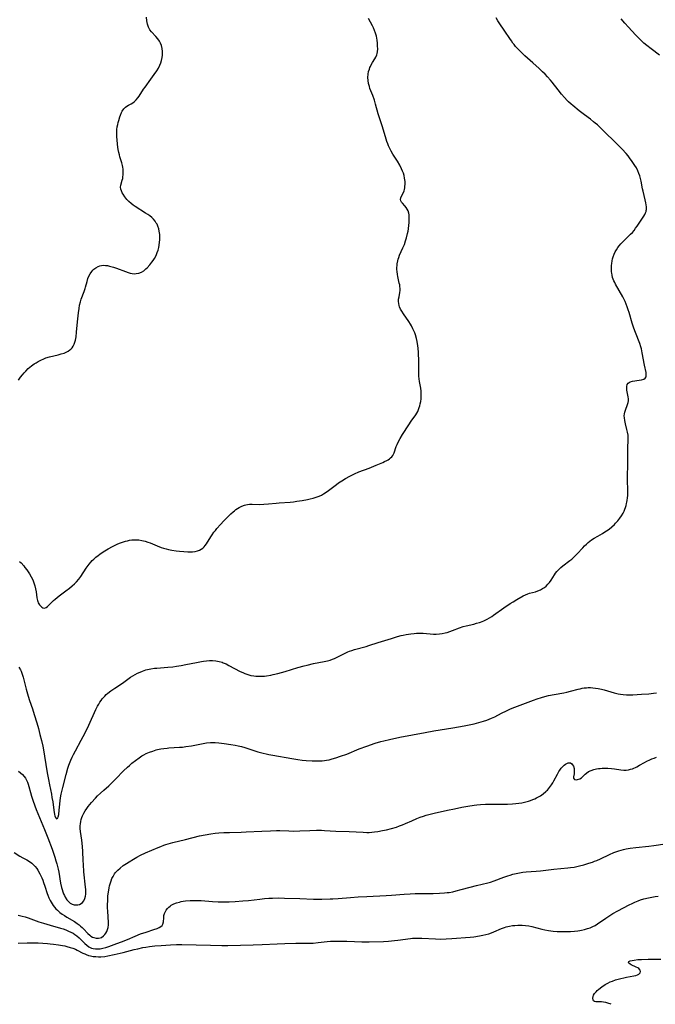
# Model space of a CAD drawing. Units: inches. Extents: x 2123920 to 2129388, y 202847 to 208243.
# Drawn here: x 2126112 to 2126282, y 202883 to 203148 of the extents above; entities that cross this region are included whole.
import ezdxf

# ---------------------------------------------------------------- set-up
doc = ezdxf.new("R2010")
doc.units = ezdxf.units.IN
doc.header["$MEASUREMENT"] = 0
doc.layers.add('c_01_T14S_R20E', color=210, linetype='Continuous')

msp = doc.modelspace()

# ---------------------------------------------------------------- linework, layer by layer
at = {"layer": 'c_01_T14S_R20E', "elevation": 962}
msp.add_lwpolyline([(2126270.32, 202883.48), (2126269.4, 202883.81), (2126268.82, 202883.98), (2126268.25, 202884.1), (2126267.67, 202884.15), (2126267.13, 202884.15), (2126266.65, 202884.12), (2126266.22, 202884.13), (2126265.82, 202884.24), (2126265.58, 202884.43), (2126265.43, 202884.72), (2126265.38, 202885.14), (2126265.45, 202885.61), (2126265.59, 202885.96), (2126265.86, 202886.39), (2126266.23, 202886.83), (2126266.57, 202887.17), (2126267.02, 202887.56), (2126267.81, 202888.21), (2126268.65, 202888.79), (2126269.38, 202889.18), (2126270, 202889.47), (2126270.65, 202889.73), (2126271.43, 202890.01), (2126272.16, 202890.24), (2126272.92, 202890.45), (2126273.66, 202890.63), (2126274.39, 202890.78), (2126276.4, 202891.09), (2126276.91, 202891.22), (2126277.33, 202891.37), (2126277.67, 202891.56), (2126278.04, 202891.9), (2126278.19, 202892.28), (2126278.07, 202892.68), (2126277.73, 202893.05), (2126277.41, 202893.28), (2126277.04, 202893.49), (2126275.64, 202894.1), (2126275.35, 202894.26), (2126274.98, 202894.63), (2126275.05, 202894.97), (2126275.38, 202895.13), (2126275.93, 202895.27), (2126276.49, 202895.36), (2126277.45, 202895.47), (2126278.45, 202895.53), (2126280.23, 202895.57), (2126283.59, 202895.55)], dxfattribs=at)
at = {"layer": 'c_01_T14S_R20E'}
for points in [[(2126111.28, 203050.96, 948), (2126111.86, 203051.76, 948), (2126112.37, 203052.39, 948), (2126112.8, 203052.88, 948), (2126113.24, 203053.36, 948), (2126113.91, 203054.02, 948), (2126114.34, 203054.39, 948), (2126114.78, 203054.75, 948), (2126115.53, 203055.3, 948), (2126116.02, 203055.62, 948), (2126116.53, 203055.92, 948), (2126117.31, 203056.33, 948), (2126118.11, 203056.69, 948), (2126118.63, 203056.88, 948), (2126119.61, 203057.18, 948), (2126121.91, 203057.73, 948), (2126122.73, 203057.95, 948), (2126123.52, 203058.21, 948), (2126124.08, 203058.44, 948), (2126124.61, 203058.72, 948), (2126125.09, 203059.05, 948), (2126125.35, 203059.27, 948), (2126125.67, 203059.62, 948), (2126125.98, 203060.07, 948), (2126126.24, 203060.57, 948), (2126126.35, 203060.84, 948), (2126126.57, 203061.66, 948), (2126126.72, 203062.53, 948), (2126126.86, 203063.79, 948), (2126127.09, 203066.59, 948), (2126127.36, 203068.98, 948), (2126127.53, 203070.15, 948), (2126127.7, 203071.07, 948), (2126127.93, 203071.97, 948), (2126128.14, 203072.65, 948), (2126128.92, 203074.7, 948), (2126129.19, 203075.51, 948), (2126129.3, 203075.89, 948), (2126129.69, 203077.43, 948), (2126129.92, 203078.19, 948), (2126130.17, 203078.81, 948), (2126130.52, 203079.49, 948), (2126130.94, 203080.1, 948), (2126131.21, 203080.41, 948), (2126131.48, 203080.67, 948), (2126132.04, 203081.1, 948), (2126132.67, 203081.43, 948), (2126133.11, 203081.59, 948), (2126133.57, 203081.69, 948), (2126134.1, 203081.74, 948), (2126134.64, 203081.72, 948), (2126135.18, 203081.65, 948), (2126135.71, 203081.55, 948), (2126136.75, 203081.27, 948), (2126137.61, 203080.98, 948), (2126140.04, 203080.05, 948), (2126140.73, 203079.82, 948), (2126141.29, 203079.66, 948), (2126141.83, 203079.55, 948), (2126142.45, 203079.49, 948), (2126142.84, 203079.51, 948), (2126143.57, 203079.64, 948), (2126144.25, 203079.9, 948), (2126144.88, 203080.29, 948), (2126145.46, 203080.76, 948), (2126145.77, 203081.06, 948), (2126146.51, 203081.86, 948), (2126147.07, 203082.55, 948), (2126147.44, 203083.07, 948), (2126147.79, 203083.61, 948), (2126148.19, 203084.34, 948), (2126148.53, 203085.15, 948), (2126148.76, 203085.83, 948), (2126148.93, 203086.54, 948), (2126149.05, 203087.15, 948), (2126149.15, 203087.92, 948), (2126149.2, 203088.56, 948), (2126149.21, 203089.2, 948), (2126149.17, 203090.04, 948), (2126149.05, 203090.9, 948), (2126148.9, 203091.57, 948), (2126148.68, 203092.21, 948), (2126148.45, 203092.74, 948), (2126148.27, 203093.09, 948), (2126147.96, 203093.56, 948), (2126147.52, 203094.1, 948), (2126147.03, 203094.6, 948), (2126146.55, 203094.99, 948), (2126146.03, 203095.36, 948), (2126145.4, 203095.77, 948), (2126142.62, 203097.49, 948), (2126142.06, 203097.88, 948), (2126141.53, 203098.29, 948), (2126140.93, 203098.83, 948), (2126140.39, 203099.39, 948), (2126139.85, 203100.08, 948), (2126139.35, 203100.85, 948), (2126139.14, 203101.2, 948), (2126138.9, 203101.71, 948), (2126138.74, 203102.21, 948), (2126138.7, 203102.72, 948), (2126138.75, 203103.23, 948), (2126139.14, 203104.6, 948), (2126139.24, 203105.07, 948), (2126139.3, 203105.47, 948), (2126139.36, 203106.01, 948), (2126139.37, 203106.75, 948), (2126139.33, 203107.51, 948), (2126139.26, 203108.04, 948), (2126139.17, 203108.5, 948), (2126138.98, 203109.24, 948), (2126138.49, 203110.85, 948), (2126138.36, 203111.34, 948), (2126138.21, 203112.01, 948), (2126138.07, 203112.8, 948), (2126137.87, 203114.19, 948), (2126137.72, 203115.49, 948), (2126137.66, 203116.15, 948), (2126137.64, 203116.67, 948), (2126137.63, 203117.19, 948), (2126137.65, 203117.68, 948), (2126137.69, 203118.16, 948), (2126137.79, 203118.89, 948), (2126137.9, 203119.5, 948), (2126138.03, 203120.1, 948), (2126138.17, 203120.61, 948), (2126138.48, 203121.59, 948), (2126138.64, 203122.04, 948), (2126138.95, 203122.73, 948), (2126139.12, 203123.06, 948), (2126139.52, 203123.69, 948), (2126139.99, 203124.2, 948), (2126140.38, 203124.48, 948), (2126140.81, 203124.72, 948), (2126141.49, 203125.07, 948), (2126141.97, 203125.36, 948), (2126142.4, 203125.71, 948), (2126142.82, 203126.12, 948), (2126143.27, 203126.65, 948), (2126143.65, 203127.16, 948), (2126144.87, 203128.99, 948), (2126145.25, 203129.53, 948), (2126146.81, 203131.65, 948), (2126147.72, 203132.92, 948), (2126148.39, 203133.9, 948), (2126148.84, 203134.64, 948), (2126149.24, 203135.43, 948), (2126149.48, 203136.07, 948), (2126149.67, 203136.71, 948), (2126149.83, 203137.49, 948), (2126149.91, 203138.14, 948), (2126149.94, 203138.64, 948), (2126149.93, 203139.13, 948), (2126149.85, 203139.94, 948), (2126149.64, 203140.74, 948), (2126149.4, 203141.32, 948), (2126149.09, 203141.87, 948), (2126148.65, 203142.51, 948), (2126148.16, 203143.1, 948), (2126146.94, 203144.36, 948), (2126146.52, 203144.91, 948), (2126146.13, 203145.66, 948), (2126145.88, 203146.42, 948), (2126145.69, 203147.37, 948), (2126145.59, 203148.34, 948)], [(2126111.6, 203002.24, 950), (2126111.97, 203001.88, 950), (2126112.68, 203001.12, 950), (2126113.01, 203000.71, 950), (2126113.5, 203000.07, 950), (2126113.87, 202999.55, 950), (2126114.22, 202999.01, 950), (2126114.69, 202998.17, 950), (2126115.11, 202997.32, 950), (2126115.42, 202996.55, 950), (2126115.68, 202995.73, 950), (2126115.88, 202994.92, 950), (2126116.03, 202994.14, 950), (2126116.24, 202992.53, 950), (2126116.36, 202991.84, 950), (2126116.47, 202991.51, 950), (2126116.6, 202991.21, 950), (2126116.92, 202990.7, 950), (2126117.29, 202990.27, 950), (2126117.58, 202990.01, 950), (2126117.86, 202989.81, 950), (2126118.26, 202989.73, 950), (2126118.69, 202989.91, 950), (2126119.03, 202990.21, 950), (2126120.2, 202991.39, 950), (2126120.66, 202991.82, 950), (2126121.12, 202992.22, 950), (2126122.23, 202993.09, 950), (2126123.97, 202994.38, 950), (2126124.98, 202995.15, 950), (2126125.7, 202995.75, 950), (2126126.3, 202996.28, 950), (2126126.86, 202996.83, 950), (2126127.45, 202997.52, 950), (2126127.99, 202998.26, 950), (2126129.45, 203000.48, 950), (2126130.22, 203001.53, 950), (2126130.74, 203002.14, 950), (2126131.09, 203002.53, 950), (2126131.51, 203002.94, 950), (2126132.08, 203003.45, 950), (2126132.68, 203003.93, 950), (2126133.09, 203004.23, 950), (2126133.99, 203004.84, 950), (2126134.48, 203005.15, 950), (2126135.34, 203005.65, 950), (2126136.52, 203006.29, 950), (2126137.75, 203006.89, 950), (2126138.37, 203007.16, 950), (2126138.91, 203007.37, 950), (2126139.45, 203007.56, 950), (2126139.97, 203007.72, 950), (2126140.5, 203007.86, 950), (2126141.11, 203007.98, 950), (2126141.72, 203008.07, 950), (2126142.39, 203008.12, 950), (2126142.85, 203008.12, 950), (2126143.61, 203008.06, 950), (2126144.36, 203007.94, 950), (2126145.25, 203007.73, 950), (2126145.95, 203007.51, 950), (2126146.63, 203007.26, 950), (2126148.5, 203006.45, 950), (2126149.57, 203006.05, 950), (2126150.22, 203005.85, 950), (2126150.87, 203005.67, 950), (2126151.53, 203005.51, 950), (2126152.46, 203005.33, 950), (2126153.56, 203005.15, 950), (2126154.47, 203005.03, 950), (2126155.62, 203004.92, 950), (2126156.74, 203004.86, 950), (2126157.33, 203004.86, 950), (2126157.99, 203004.89, 950), (2126158.73, 203004.99, 950), (2126159.32, 203005.12, 950), (2126159.88, 203005.33, 950), (2126160.33, 203005.58, 950), (2126160.75, 203005.9, 950), (2126161.07, 203006.21, 950), (2126161.36, 203006.56, 950), (2126161.72, 203007.05, 950), (2126162.86, 203008.89, 950), (2126163.24, 203009.47, 950), (2126163.71, 203010.12, 950), (2126164.1, 203010.61, 950), (2126164.5, 203011.1, 950), (2126165.5, 203012.22, 950), (2126166.39, 203013.17, 950), (2126167.37, 203014.17, 950), (2126168.29, 203015.08, 950), (2126168.87, 203015.61, 950), (2126169.23, 203015.91, 950), (2126169.61, 203016.2, 950), (2126170.06, 203016.5, 950), (2126170.52, 203016.78, 950), (2126171.21, 203017.13, 950), (2126171.92, 203017.4, 950), (2126172.25, 203017.49, 950), (2126172.76, 203017.59, 950), (2126173.22, 203017.63, 950), (2126173.95, 203017.64, 950), (2126175.96, 203017.6, 950), (2126177.07, 203017.64, 950), (2126178.36, 203017.74, 950), (2126180.39, 203017.97, 950), (2126181.22, 203018.04, 950), (2126184.15, 203018.22, 950), (2126185.04, 203018.31, 950), (2126185.96, 203018.44, 950), (2126187.43, 203018.67, 950), (2126188.82, 203018.92, 950), (2126189.57, 203019.08, 950), (2126190.32, 203019.26, 950), (2126190.88, 203019.43, 950), (2126191.43, 203019.62, 950), (2126191.99, 203019.84, 950), (2126192.58, 203020.11, 950), (2126193.14, 203020.42, 950), (2126193.83, 203020.85, 950), (2126194.45, 203021.3, 950), (2126196.64, 203022.97, 950), (2126197.18, 203023.35, 950), (2126197.99, 203023.89, 950), (2126199.02, 203024.52, 950), (2126200.2, 203025.18, 950), (2126201.43, 203025.8, 950), (2126202.58, 203026.31, 950), (2126205.41, 203027.33, 950), (2126207.24, 203028.13, 950), (2126208.99, 203028.84, 950), (2126209.48, 203029.07, 950), (2126210.08, 203029.37, 950), (2126210.45, 203029.59, 950), (2126210.79, 203029.82, 950), (2126211.13, 203030.09, 950), (2126211.43, 203030.39, 950), (2126211.68, 203030.72, 950), (2126211.87, 203031.06, 950), (2126212.03, 203031.42, 950), (2126212.62, 203033.09, 950), (2126212.85, 203033.65, 950), (2126213.31, 203034.61, 950), (2126213.7, 203035.32, 950), (2126214.32, 203036.36, 950), (2126215.99, 203038.94, 950), (2126216.65, 203039.91, 950), (2126217.9, 203041.66, 950), (2126218.16, 203042.08, 950), (2126218.39, 203042.52, 950), (2126218.62, 203043.04, 950), (2126218.81, 203043.59, 950), (2126218.95, 203044.07, 950), (2126219.09, 203044.62, 950), (2126219.2, 203045.17, 950), (2126219.3, 203045.92, 950), (2126219.35, 203046.65, 950), (2126219.35, 203047.37, 950), (2126219.31, 203047.98, 950), (2126219.2, 203048.79, 950), (2126218.86, 203050.57, 950), (2126218.76, 203051.26, 950), (2126218.71, 203051.96, 950), (2126218.7, 203052.59, 950), (2126218.72, 203054.91, 950), (2126218.7, 203055.95, 950), (2126218.61, 203058.37, 950), (2126218.52, 203059.55, 950), (2126218.46, 203060.15, 950), (2126218.28, 203061.27, 950), (2126218.07, 203062.15, 950), (2126217.81, 203063.05, 950), (2126217.6, 203063.61, 950), (2126217.37, 203064.17, 950), (2126217.12, 203064.71, 950), (2126216.68, 203065.55, 950), (2126216.44, 203065.97, 950), (2126216.01, 203066.66, 950), (2126214.57, 203068.74, 950), (2126214.13, 203069.41, 950), (2126213.8, 203070.02, 950), (2126213.53, 203070.63, 950), (2126213.41, 203070.98, 950), (2126213.29, 203071.51, 950), (2126213.23, 203072.02, 950), (2126213.27, 203072.67, 950), (2126213.38, 203073.32, 950), (2126213.6, 203074.42, 950), (2126213.66, 203074.98, 950), (2126213.67, 203075.55, 950), (2126213.63, 203076.02, 950), (2126213.56, 203076.49, 950), (2126213.46, 203076.95, 950), (2126213.12, 203078.3, 950), (2126213.02, 203078.77, 950), (2126212.93, 203079.24, 950), (2126212.85, 203080.09, 950), (2126212.83, 203080.62, 950), (2126212.83, 203081.16, 950), (2126212.86, 203081.65, 950), (2126212.91, 203082.14, 950), (2126213.05, 203082.97, 950), (2126213.17, 203083.42, 950), (2126213.31, 203083.86, 950), (2126213.53, 203084.42, 950), (2126214.43, 203086.39, 950), (2126214.83, 203087.37, 950), (2126215.15, 203088.29, 950), (2126215.4, 203089.1, 950), (2126215.68, 203090.26, 950), (2126215.81, 203090.92, 950), (2126215.92, 203091.57, 950), (2126216.04, 203092.48, 950), (2126216.09, 203093.11, 950), (2126216.14, 203094.06, 950), (2126216.13, 203094.67, 950), (2126216.08, 203095.26, 950), (2126215.98, 203095.76, 950), (2126215.81, 203096.32, 950), (2126215.56, 203096.84, 950), (2126215.29, 203097.28, 950), (2126214.97, 203097.68, 950), (2126214.34, 203098.38, 950), (2126214.07, 203098.71, 950), (2126213.88, 203099.03, 950), (2126213.78, 203099.36, 950), (2126213.83, 203099.83, 950), (2126214.05, 203100.32, 950), (2126214.54, 203101.28, 950), (2126214.72, 203101.72, 950), (2126214.83, 203102.11, 950), (2126214.92, 203102.52, 950), (2126214.98, 203102.98, 950), (2126215.01, 203103.46, 950), (2126214.99, 203104.2, 950), (2126214.96, 203104.64, 950), (2126214.89, 203105.08, 950), (2126214.73, 203105.83, 950), (2126214.55, 203106.44, 950), (2126214.33, 203107.04, 950), (2126214.07, 203107.64, 950), (2126213.56, 203108.62, 950), (2126212.95, 203109.64, 950), (2126211.72, 203111.58, 950), (2126211.24, 203112.4, 950), (2126210.81, 203113.25, 950), (2126210.58, 203113.76, 950), (2126210.37, 203114.29, 950), (2126210.14, 203114.93, 950), (2126209.92, 203115.59, 950), (2126208.95, 203118.88, 950), (2126207.82, 203122.41, 950), (2126207.09, 203124.98, 950), (2126206.76, 203126.05, 950), (2126206.31, 203127.32, 950), (2126205.58, 203129.19, 950), (2126205.42, 203129.7, 950), (2126205.22, 203130.52, 950), (2126205.09, 203131.34, 950), (2126205.05, 203132.16, 950), (2126205.11, 203133.03, 950), (2126205.23, 203133.7, 950), (2126205.42, 203134.35, 950), (2126205.59, 203134.82, 950), (2126205.72, 203135.12, 950), (2126205.9, 203135.49, 950), (2126206.26, 203136.12, 950), (2126206.88, 203137.15, 950), (2126207.12, 203137.57, 950), (2126207.4, 203138.18, 950), (2126207.51, 203138.54, 950), (2126207.61, 203139.03, 950), (2126207.66, 203139.78, 950), (2126207.63, 203140.57, 950), (2126207.58, 203141.3, 950), (2126207.48, 203142.11, 950), (2126207.4, 203142.68, 950), (2126207.29, 203143.25, 950), (2126207.09, 203144, 950), (2126206.84, 203144.71, 950), (2126206.55, 203145.41, 950), (2126206.25, 203146, 950), (2126205.16, 203147.96, 950)], [(2126267.97, 203009.82, 952), (2126268.32, 203010.03, 952), (2126269.04, 203010.49, 952), (2126269.73, 203010.99, 952), (2126270.47, 203011.58, 952), (2126271.17, 203012.21, 952), (2126271.48, 203012.53, 952), (2126272.08, 203013.19, 952), (2126272.63, 203013.88, 952), (2126273.09, 203014.57, 952), (2126273.49, 203015.29, 952), (2126273.74, 203015.8, 952), (2126273.95, 203016.3, 952), (2126274.14, 203016.8, 952), (2126274.3, 203017.31, 952), (2126274.43, 203017.82, 952), (2126274.52, 203018.21, 952), (2126274.59, 203018.66, 952), (2126274.68, 203019.33, 952), (2126274.73, 203020.01, 952), (2126274.75, 203020.7, 952), (2126274.76, 203021.52, 952), (2126274.69, 203024.05, 952), (2126274.69, 203025.27, 952), (2126274.77, 203028.16, 952), (2126274.8, 203029.58, 952), (2126274.75, 203032.37, 952), (2126274.75, 203032.93, 952), (2126274.83, 203034.62, 952), (2126274.85, 203035.22, 952), (2126274.85, 203035.68, 952), (2126274.82, 203036.14, 952), (2126274.68, 203037, 952), (2126274.52, 203037.69, 952), (2126274.11, 203039.23, 952), (2126273.93, 203040.08, 952), (2126273.83, 203040.79, 952), (2126273.8, 203041.35, 952), (2126273.84, 203041.9, 952), (2126273.94, 203042.38, 952), (2126274.09, 203042.84, 952), (2126274.7, 203044.4, 952), (2126274.85, 203044.9, 952), (2126274.92, 203045.41, 952), (2126274.93, 203045.93, 952), (2126274.87, 203046.45, 952), (2126274.53, 203048.23, 952), (2126274.49, 203048.71, 952), (2126274.51, 203049.26, 952), (2126274.62, 203049.74, 952), (2126274.82, 203050.11, 952), (2126275.36, 203050.5, 952), (2126276.02, 203050.69, 952), (2126277.77, 203050.9, 952), (2126278.43, 203051.02, 952), (2126279.01, 203051.22, 952), (2126279.38, 203051.46, 952), (2126279.64, 203051.8, 952), (2126279.72, 203052.11, 952), (2126279.72, 203052.51, 952), (2126279.65, 203052.96, 952), (2126279.22, 203054.99, 952), (2126278.64, 203058.26, 952), (2126278.41, 203059.31, 952), (2126278.25, 203059.9, 952), (2126277.96, 203060.79, 952), (2126276.82, 203063.68, 952), (2126276.37, 203064.91, 952), (2126275.93, 203066.22, 952), (2126275.09, 203069.11, 952), (2126274.86, 203069.82, 952), (2126274.6, 203070.56, 952), (2126274.32, 203071.29, 952), (2126274.01, 203072, 952), (2126273.39, 203073.26, 952), (2126272.45, 203075.01, 952), (2126271.49, 203076.65, 952), (2126271.24, 203077.12, 952), (2126271.01, 203077.59, 952), (2126270.83, 203078.03, 952), (2126270.68, 203078.47, 952), (2126270.53, 203079.06, 952), (2126270.43, 203079.67, 952), (2126270.39, 203080.03, 952), (2126270.36, 203080.62, 952), (2126270.36, 203081.22, 952), (2126270.38, 203081.73, 952), (2126270.43, 203082.24, 952), (2126270.54, 203082.94, 952), (2126270.65, 203083.47, 952), (2126270.8, 203083.99, 952), (2126271.08, 203084.71, 952), (2126271.38, 203085.33, 952), (2126271.73, 203085.93, 952), (2126272.1, 203086.48, 952), (2126272.43, 203086.93, 952), (2126272.92, 203087.51, 952), (2126273.44, 203088.08, 952), (2126273.9, 203088.53, 952), (2126275.5, 203090.06, 952), (2126275.99, 203090.58, 952), (2126276.42, 203091.09, 952), (2126276.86, 203091.68, 952), (2126277.28, 203092.28, 952), (2126279.04, 203094.9, 952), (2126279.32, 203095.37, 952), (2126279.54, 203095.85, 952), (2126279.65, 203096.15, 952), (2126279.72, 203096.44, 952), (2126279.77, 203096.76, 952), (2126279.77, 203097.41, 952), (2126279.71, 203097.96, 952), (2126279.61, 203098.51, 952), (2126279.44, 203099.28, 952), (2126278.84, 203101.66, 952), (2126278.71, 203102.25, 952), (2126278.31, 203104.28, 952), (2126278.12, 203105.07, 952), (2126277.94, 203105.74, 952), (2126277.71, 203106.4, 952), (2126277.46, 203107.06, 952), (2126277.08, 203107.85, 952), (2126276.67, 203108.55, 952), (2126275.93, 203109.63, 952), (2126275.22, 203110.58, 952), (2126274.83, 203111.08, 952), (2126274.29, 203111.73, 952), (2126273.2, 203112.91, 952), (2126272.07, 203114.09, 952), (2126267.82, 203118.23, 952), (2126266.59, 203119.4, 952), (2126266, 203119.91, 952), (2126265.57, 203120.27, 952), (2126264.75, 203120.91, 952), (2126263.14, 203122.11, 952), (2126261.69, 203123.22, 952), (2126260.01, 203124.6, 952), (2126259.54, 203125, 952), (2126258.86, 203125.63, 952), (2126258.49, 203125.98, 952), (2126257.77, 203126.75, 952), (2126256.95, 203127.7, 952), (2126256.07, 203128.78, 952), (2126254.42, 203130.91, 952), (2126253.99, 203131.43, 952), (2126253.18, 203132.35, 952), (2126252.55, 203133.01, 952), (2126251.89, 203133.66, 952), (2126250.99, 203134.51, 952), (2126249.28, 203136.07, 952), (2126247.17, 203137.93, 952), (2126246.21, 203138.83, 952), (2126245.14, 203139.93, 952), (2126244.65, 203140.48, 952), (2126244.26, 203140.95, 952), (2126243.94, 203141.36, 952), (2126243.52, 203141.95, 952), (2126243.11, 203142.56, 952), (2126241.77, 203144.6, 952), (2126240.25, 203146.83, 952), (2126239.91, 203147.34, 952), (2126239.44, 203148.13, 952)], [(2126283.28, 203138.16, 954), (2126281.06, 203139.8, 954), (2126279.9, 203140.69, 954), (2126279.08, 203141.38, 954), (2126278.32, 203142.09, 954), (2126277.44, 203142.98, 954), (2126276.84, 203143.6, 954), (2126274.91, 203145.67, 954), (2126273.97, 203146.71, 954), (2126272.94, 203147.9, 954)], [(2126111.38, 202973.89, 952), (2126111.8, 202973.23, 952), (2126112.01, 202972.82, 952), (2126112.29, 202972.07, 952), (2126112.52, 202971.28, 952), (2126113.32, 202968.06, 952), (2126113.86, 202966.14, 952), (2126114.21, 202965.03, 952), (2126115.02, 202962.72, 952), (2126115.54, 202961.19, 952), (2126116.21, 202959.01, 952), (2126116.65, 202957.44, 952), (2126117.05, 202955.91, 952), (2126117.46, 202954.25, 952), (2126117.79, 202952.72, 952), (2126117.98, 202951.76, 952), (2126118.28, 202950.07, 952), (2126119, 202945.58, 952), (2126119.3, 202943.82, 952), (2126119.58, 202942.38, 952), (2126120.11, 202939.87, 952), (2126120.27, 202939.01, 952), (2126120.47, 202937.77, 952), (2126120.78, 202935.56, 952), (2126120.98, 202934.38, 952), (2126121.06, 202934.03, 952), (2126121.2, 202933.57, 952), (2126121.47, 202933.22, 952), (2126121.81, 202933.46, 952), (2126121.94, 202933.82, 952), (2126122.07, 202934.39, 952), (2126122.24, 202935.57, 952), (2126122.6, 202938.88, 952), (2126122.75, 202939.84, 952), (2126122.9, 202940.59, 952), (2126123.15, 202941.69, 952), (2126124.04, 202945.15, 952), (2126124.54, 202946.85, 952), (2126124.82, 202947.68, 952), (2126125.13, 202948.51, 952), (2126125.34, 202949.01, 952), (2126125.68, 202949.77, 952), (2126126.05, 202950.52, 952), (2126126.56, 202951.5, 952), (2126128.14, 202954.35, 952), (2126129.19, 202956.34, 952), (2126130.16, 202958.34, 952), (2126132.08, 202962.55, 952), (2126132.52, 202963.45, 952), (2126132.83, 202964.01, 952), (2126133.15, 202964.53, 952), (2126133.45, 202964.97, 952), (2126133.77, 202965.4, 952), (2126134.09, 202965.8, 952), (2126134.44, 202966.17, 952), (2126134.84, 202966.57, 952), (2126135.26, 202966.94, 952), (2126136.03, 202967.55, 952), (2126137.1, 202968.3, 952), (2126139.17, 202969.68, 952), (2126141.35, 202971.21, 952), (2126141.95, 202971.59, 952), (2126142.57, 202971.96, 952), (2126143.21, 202972.29, 952), (2126143.89, 202972.6, 952), (2126144.58, 202972.88, 952), (2126145.49, 202973.18, 952), (2126145.89, 202973.28, 952), (2126146.83, 202973.48, 952), (2126147.79, 202973.63, 952), (2126148.4, 202973.7, 952), (2126151.38, 202973.92, 952), (2126152.74, 202974.06, 952), (2126153.64, 202974.18, 952), (2126154.94, 202974.39, 952), (2126156.16, 202974.62, 952), (2126159.03, 202975.22, 952), (2126160.42, 202975.46, 952), (2126160.93, 202975.53, 952), (2126161.74, 202975.63, 952), (2126162.55, 202975.68, 952), (2126163.36, 202975.68, 952), (2126164.24, 202975.6, 952), (2126165.09, 202975.46, 952), (2126165.91, 202975.23, 952), (2126166.22, 202975.12, 952), (2126166.99, 202974.79, 952), (2126167.76, 202974.42, 952), (2126170.79, 202972.81, 952), (2126171.52, 202972.46, 952), (2126172.05, 202972.22, 952), (2126172.59, 202972.02, 952), (2126173.11, 202971.86, 952), (2126173.64, 202971.73, 952), (2126174.42, 202971.58, 952), (2126174.93, 202971.52, 952), (2126175.44, 202971.49, 952), (2126175.96, 202971.48, 952), (2126176.48, 202971.49, 952), (2126177.25, 202971.54, 952), (2126177.81, 202971.61, 952), (2126179, 202971.82, 952), (2126179.63, 202971.95, 952), (2126180.88, 202972.26, 952), (2126182.83, 202972.81, 952), (2126186.24, 202973.82, 952), (2126187.92, 202974.29, 952), (2126188.77, 202974.51, 952), (2126190.45, 202974.89, 952), (2126193.33, 202975.43, 952), (2126194.16, 202975.62, 952), (2126194.86, 202975.82, 952), (2126195.55, 202976.05, 952), (2126196.07, 202976.26, 952), (2126196.4, 202976.41, 952), (2126198.17, 202977.35, 952), (2126198.9, 202977.72, 952), (2126199.66, 202978.05, 952), (2126200.08, 202978.22, 952), (2126200.75, 202978.44, 952), (2126201.43, 202978.65, 952), (2126204.53, 202979.51, 952), (2126205.31, 202979.75, 952), (2126207.8, 202980.57, 952), (2126211.33, 202981.6, 952), (2126212.99, 202982.12, 952), (2126213.97, 202982.4, 952), (2126214.5, 202982.53, 952), (2126215.29, 202982.7, 952), (2126215.91, 202982.8, 952), (2126216.52, 202982.89, 952), (2126217.43, 202982.98, 952), (2126218.03, 202983.02, 952), (2126218.63, 202983.04, 952), (2126219.82, 202983.02, 952), (2126222.65, 202982.82, 952), (2126223.37, 202982.81, 952), (2126224.24, 202982.87, 952), (2126224.99, 202982.97, 952), (2126225.73, 202983.13, 952), (2126226.28, 202983.27, 952), (2126226.99, 202983.49, 952), (2126227.68, 202983.74, 952), (2126229.62, 202984.51, 952), (2126230.59, 202984.82, 952), (2126231.43, 202985.04, 952), (2126233.45, 202985.51, 952), (2126234.19, 202985.7, 952), (2126234.93, 202985.91, 952), (2126235.27, 202986.03, 952), (2126236.14, 202986.38, 952), (2126236.99, 202986.78, 952), (2126237.64, 202987.15, 952), (2126238.28, 202987.55, 952), (2126238.76, 202987.87, 952), (2126241.5, 202989.83, 952), (2126243.22, 202991, 952), (2126243.97, 202991.47, 952), (2126245.02, 202992.11, 952), (2126246.71, 202993.08, 952), (2126247.32, 202993.38, 952), (2126247.94, 202993.62, 952), (2126248.39, 202993.77, 952), (2126249.95, 202994.18, 952), (2126250.59, 202994.4, 952), (2126251.31, 202994.7, 952), (2126251.86, 202995, 952), (2126252.39, 202995.34, 952), (2126252.82, 202995.69, 952), (2126253.31, 202996.17, 952), (2126253.74, 202996.69, 952), (2126254.18, 202997.3, 952), (2126255.06, 202998.67, 952), (2126255.38, 202999.14, 952), (2126255.74, 202999.6, 952), (2126256.36, 203000.25, 952), (2126256.79, 203000.65, 952), (2126257.34, 203001.1, 952), (2126259.21, 203002.53, 952), (2126259.7, 203002.93, 952), (2126260.36, 203003.53, 952), (2126261.19, 203004.37, 952), (2126262.66, 203005.98, 952), (2126263.14, 203006.47, 952), (2126263.63, 203006.93, 952), (2126264.14, 203007.38, 952), (2126264.56, 203007.72, 952), (2126264.99, 203008.05, 952), (2126265.73, 203008.55, 952), (2126266.69, 203009.11, 952), (2126267.97, 203009.82, 952)], [(2126111.28, 202946.02, 954), (2126111.85, 202945.62, 954), (2126112.37, 202945.13, 954), (2126112.78, 202944.64, 954), (2126113.14, 202944.11, 954), (2126113.43, 202943.6, 954), (2126113.68, 202943.05, 954), (2126113.88, 202942.51, 954), (2126114.06, 202941.95, 954), (2126114.5, 202940.35, 954), (2126114.8, 202939.35, 954), (2126115.25, 202938.02, 954), (2126116.06, 202935.78, 954), (2126116.91, 202933.58, 954), (2126118.28, 202930.37, 954), (2126119.17, 202928.13, 954), (2126120.29, 202925.12, 954), (2126121.04, 202922.95, 954), (2126121.33, 202922.01, 954), (2126121.57, 202921.18, 954), (2126121.92, 202919.77, 954), (2126122.08, 202918.94, 954), (2126122.58, 202915.96, 954), (2126122.83, 202914.83, 954), (2126122.98, 202914.25, 954), (2126123.16, 202913.68, 954), (2126123.37, 202913.13, 954), (2126123.59, 202912.65, 954), (2126123.83, 202912.2, 954), (2126124.28, 202911.53, 954), (2126124.88, 202910.89, 954), (2126125.18, 202910.66, 954), (2126125.7, 202910.38, 954), (2126126.24, 202910.21, 954), (2126126.79, 202910.14, 954), (2126127.21, 202910.16, 954), (2126127.7, 202910.28, 954), (2126128.13, 202910.49, 954), (2126128.5, 202910.81, 954), (2126128.83, 202911.26, 954), (2126129.1, 202911.85, 954), (2126129.27, 202912.53, 954), (2126129.34, 202913.04, 954), (2126129.36, 202913.6, 954), (2126129.35, 202914.24, 954), (2126129.3, 202914.9, 954), (2126128.85, 202919, 954), (2126128.69, 202920.97, 954), (2126128.64, 202922.05, 954), (2126128.58, 202924.44, 954), (2126128.49, 202925.8, 954), (2126128.3, 202927.48, 954), (2126127.96, 202929.83, 954), (2126127.87, 202930.68, 954), (2126127.86, 202931.05, 954), (2126127.86, 202931.39, 954), (2126127.9, 202931.94, 954), (2126127.99, 202932.49, 954), (2126128.12, 202933.06, 954), (2126128.3, 202933.62, 954), (2126128.46, 202934.02, 954), (2126128.81, 202934.74, 954), (2126129.22, 202935.43, 954), (2126129.59, 202935.99, 954), (2126129.99, 202936.54, 954), (2126130.42, 202937.08, 954), (2126130.89, 202937.64, 954), (2126131.91, 202938.76, 954), (2126132.53, 202939.4, 954), (2126133.31, 202940.16, 954), (2126134.15, 202940.91, 954), (2126135.53, 202942.11, 954), (2126136.53, 202943.05, 954), (2126137.44, 202943.98, 954), (2126139.49, 202946.12, 954), (2126140.5, 202947.1, 954), (2126141.03, 202947.57, 954), (2126141.72, 202948.17, 954), (2126142.66, 202948.92, 954), (2126143.66, 202949.64, 954), (2126144.39, 202950.11, 954), (2126144.96, 202950.44, 954), (2126145.55, 202950.74, 954), (2126146.4, 202951.11, 954), (2126147.3, 202951.44, 954), (2126148.22, 202951.72, 954), (2126148.59, 202951.81, 954), (2126149.49, 202952, 954), (2126150.31, 202952.14, 954), (2126151.14, 202952.24, 954), (2126151.65, 202952.28, 954), (2126154.47, 202952.44, 954), (2126155.29, 202952.51, 954), (2126156.21, 202952.62, 954), (2126157.73, 202952.86, 954), (2126160.4, 202953.39, 954), (2126161.75, 202953.61, 954), (2126162.8, 202953.72, 954), (2126163.4, 202953.74, 954), (2126164.08, 202953.73, 954), (2126165.02, 202953.65, 954), (2126166.45, 202953.47, 954), (2126168.3, 202953.21, 954), (2126169.38, 202953.02, 954), (2126170.23, 202952.84, 954), (2126171.13, 202952.62, 954), (2126172.02, 202952.37, 954), (2126175.48, 202951.25, 954), (2126176.95, 202950.85, 954), (2126177.7, 202950.67, 954), (2126178.44, 202950.51, 954), (2126179.53, 202950.3, 954), (2126184.66, 202949.4, 954), (2126186.23, 202949.17, 954), (2126187.43, 202949.02, 954), (2126188.45, 202948.93, 954), (2126190.11, 202948.82, 954), (2126190.78, 202948.8, 954), (2126191.75, 202948.78, 954), (2126192.72, 202948.82, 954), (2126193.35, 202948.88, 954), (2126193.95, 202948.97, 954), (2126194.68, 202949.11, 954), (2126195.41, 202949.3, 954), (2126196.42, 202949.59, 954), (2126197.72, 202950.02, 954), (2126199.39, 202950.63, 954), (2126202.69, 202951.98, 954), (2126204.77, 202952.77, 954), (2126206.97, 202953.53, 954), (2126208.47, 202953.98, 954), (2126209.32, 202954.19, 954), (2126210.79, 202954.53, 954), (2126213.59, 202955.13, 954), (2126220.43, 202956.43, 954), (2126222.72, 202956.83, 954), (2126227.79, 202957.64, 954), (2126230.87, 202958.18, 954), (2126232.64, 202958.55, 954), (2126233.58, 202958.77, 954), (2126235.38, 202959.26, 954), (2126236.01, 202959.44, 954), (2126236.97, 202959.75, 954), (2126237.6, 202959.98, 954), (2126238.21, 202960.24, 954), (2126239.06, 202960.64, 954), (2126240.9, 202961.61, 954), (2126242.2, 202962.26, 954), (2126243.24, 202962.73, 954), (2126244.47, 202963.23, 954), (2126247.33, 202964.28, 954), (2126249.45, 202965.09, 954), (2126250.47, 202965.45, 954), (2126251.64, 202965.82, 954), (2126252.51, 202966.07, 954), (2126253.46, 202966.29, 954), (2126255.01, 202966.6, 954), (2126257.6, 202967.09, 954), (2126258.4, 202967.26, 954), (2126259.37, 202967.48, 954), (2126261.43, 202968.03, 954), (2126261.95, 202968.16, 954), (2126262.48, 202968.26, 954), (2126263.08, 202968.35, 954), (2126263.68, 202968.42, 954), (2126264.08, 202968.44, 954), (2126264.73, 202968.45, 954), (2126265.39, 202968.42, 954), (2126266.09, 202968.34, 954), (2126266.79, 202968.23, 954), (2126267.72, 202968.02, 954), (2126268.37, 202967.85, 954), (2126271.08, 202967.06, 954), (2126272.16, 202966.81, 954), (2126272.82, 202966.69, 954), (2126273.47, 202966.59, 954), (2126274.42, 202966.51, 954), (2126275.33, 202966.5, 954), (2126276.14, 202966.53, 954), (2126278.47, 202966.66, 954), (2126280.4, 202966.81, 954), (2126281.66, 202966.97, 954), (2126282.48, 202967.09, 954)], [(2126110.11, 202924.2, 956), (2126111.68, 202923.26, 956), (2126112.48, 202922.8, 956), (2126113.56, 202922.22, 956), (2126114.24, 202921.82, 956), (2126114.89, 202921.36, 956), (2126115.36, 202920.92, 956), (2126115.78, 202920.43, 956), (2126116.18, 202919.89, 956), (2126116.45, 202919.47, 956), (2126116.98, 202918.53, 956), (2126117.52, 202917.41, 956), (2126117.79, 202916.8, 956), (2126118.03, 202916.17, 956), (2126118.37, 202915.17, 956), (2126118.98, 202913.24, 956), (2126119.15, 202912.78, 956), (2126119.45, 202912.03, 956), (2126119.79, 202911.31, 956), (2126120.03, 202910.87, 956), (2126120.29, 202910.44, 956), (2126120.6, 202909.99, 956), (2126120.94, 202909.56, 956), (2126121.32, 202909.13, 956), (2126121.73, 202908.72, 956), (2126122.4, 202908.14, 956), (2126122.98, 202907.69, 956), (2126123.6, 202907.28, 956), (2126124.22, 202906.9, 956), (2126126.28, 202905.69, 956), (2126127.07, 202905.16, 956), (2126127.53, 202904.82, 956), (2126127.97, 202904.45, 956), (2126128.37, 202904.09, 956), (2126128.76, 202903.71, 956), (2126129.9, 202902.52, 956), (2126130.43, 202902.01, 956), (2126130.73, 202901.78, 956), (2126131.13, 202901.53, 956), (2126131.48, 202901.38, 956), (2126132.1, 202901.23, 956), (2126132.73, 202901.23, 956), (2126133.21, 202901.33, 956), (2126133.53, 202901.45, 956), (2126134.1, 202901.82, 956), (2126134.44, 202902.17, 956), (2126134.74, 202902.57, 956), (2126134.99, 202903.03, 956), (2126135.2, 202903.54, 956), (2126135.34, 202904.08, 956), (2126135.42, 202904.8, 956), (2126135.42, 202905.44, 956), (2126135.23, 202908.44, 956), (2126135.19, 202909.38, 956), (2126135.18, 202910.07, 956), (2126135.22, 202911.44, 956), (2126135.29, 202912.46, 956), (2126135.36, 202913.1, 956), (2126135.5, 202914.09, 956), (2126135.61, 202914.7, 956), (2126135.75, 202915.31, 956), (2126135.94, 202916.03, 956), (2126136.12, 202916.58, 956), (2126136.36, 202917.2, 956), (2126136.65, 202917.79, 956), (2126137.06, 202918.45, 956), (2126137.34, 202918.81, 956), (2126137.92, 202919.44, 956), (2126138.56, 202920.02, 956), (2126139.4, 202920.68, 956), (2126140.25, 202921.28, 956), (2126140.96, 202921.74, 956), (2126142.11, 202922.42, 956), (2126143.02, 202922.93, 956), (2126144.04, 202923.47, 956), (2126145.38, 202924.11, 956), (2126147.05, 202924.85, 956), (2126148.72, 202925.55, 956), (2126149.5, 202925.86, 956), (2126150.27, 202926.14, 956), (2126150.85, 202926.33, 956), (2126151.43, 202926.51, 956), (2126152.7, 202926.85, 956), (2126156.1, 202927.69, 956), (2126159.82, 202928.65, 956), (2126161.34, 202928.97, 956), (2126162.88, 202929.22, 956), (2126164.08, 202929.37, 956), (2126165.04, 202929.47, 956), (2126166.41, 202929.56, 956), (2126167.88, 202929.62, 956), (2126170.99, 202929.69, 956), (2126172.4, 202929.74, 956), (2126176.54, 202929.97, 956), (2126178.94, 202930.06, 956), (2126180.52, 202930.08, 956), (2126181.4, 202930.07, 956), (2126183.81, 202929.98, 956), (2126185.1, 202929.96, 956), (2126186.75, 202930.01, 956), (2126189.47, 202930.14, 956), (2126191.22, 202930.18, 956), (2126192.54, 202930.16, 956), (2126193.4, 202930.13, 956), (2126196.42, 202929.95, 956), (2126200.02, 202929.85, 956), (2126203.79, 202929.63, 956), (2126204.75, 202929.6, 956), (2126205.41, 202929.61, 956), (2126206.1, 202929.65, 956), (2126206.78, 202929.72, 956), (2126207.71, 202929.85, 956), (2126208.93, 202930.07, 956), (2126210.01, 202930.31, 956), (2126211.36, 202930.66, 956), (2126212.66, 202931.05, 956), (2126213.47, 202931.34, 956), (2126214.31, 202931.66, 956), (2126215.1, 202931.99, 956), (2126216.79, 202932.74, 956), (2126218.16, 202933.31, 956), (2126219.06, 202933.65, 956), (2126219.98, 202933.97, 956), (2126220.7, 202934.19, 956), (2126221.39, 202934.39, 956), (2126222.8, 202934.75, 956), (2126226.4, 202935.57, 956), (2126228.24, 202935.97, 956), (2126230.21, 202936.34, 956), (2126231.82, 202936.61, 956), (2126233.55, 202936.87, 956), (2126234.27, 202936.97, 956), (2126235.24, 202937.08, 956), (2126236.59, 202937.15, 956), (2126237.49, 202937.17, 956), (2126241.45, 202937.18, 956), (2126242.44, 202937.19, 956), (2126243.78, 202937.25, 956), (2126244.69, 202937.33, 956), (2126245.49, 202937.43, 956), (2126246.29, 202937.56, 956), (2126247.07, 202937.73, 956), (2126248.09, 202938, 956), (2126248.68, 202938.19, 956), (2126249.26, 202938.41, 956), (2126249.78, 202938.62, 956), (2126250.29, 202938.85, 956), (2126250.81, 202939.12, 956), (2126251.3, 202939.42, 956), (2126252.07, 202939.96, 956), (2126252.77, 202940.56, 956), (2126252.98, 202940.76, 956), (2126253.18, 202940.97, 956), (2126253.76, 202941.65, 956), (2126254.29, 202942.38, 956), (2126254.64, 202942.9, 956), (2126254.95, 202943.44, 956), (2126255.91, 202945.26, 956), (2126256.28, 202945.91, 956), (2126256.53, 202946.29, 956), (2126256.91, 202946.81, 956), (2126257.29, 202947.24, 956), (2126257.68, 202947.61, 956), (2126258.03, 202947.9, 956), (2126258.39, 202948.12, 956), (2126258.74, 202948.26, 956), (2126259.09, 202948.3, 956), (2126259.41, 202948.23, 956), (2126259.7, 202948.04, 956), (2126259.92, 202947.77, 956), (2126260.15, 202947.33, 956), (2126260.32, 202946.77, 956), (2126260.38, 202946.3, 956), (2126260.38, 202945.82, 956), (2126260.32, 202945.35, 956), (2126260.16, 202944.52, 956), (2126260.19, 202944.15, 956), (2126260.45, 202943.84, 956), (2126260.88, 202943.73, 956), (2126261.3, 202943.78, 956), (2126261.85, 202943.98, 956), (2126262.3, 202944.28, 956), (2126263.33, 202945.24, 956), (2126263.65, 202945.51, 956), (2126264.25, 202945.9, 956), (2126264.92, 202946.21, 956), (2126265.61, 202946.45, 956), (2126266.37, 202946.63, 956), (2126266.86, 202946.72, 956), (2126267.36, 202946.78, 956), (2126267.85, 202946.83, 956), (2126268.35, 202946.85, 956), (2126268.87, 202946.86, 956), (2126269.39, 202946.84, 956), (2126270.38, 202946.76, 956), (2126271.2, 202946.65, 956), (2126272.91, 202946.4, 956), (2126273.7, 202946.32, 956), (2126274.33, 202946.32, 956), (2126274.97, 202946.41, 956), (2126275.47, 202946.53, 956), (2126275.97, 202946.69, 956), (2126276.4, 202946.85, 956), (2126276.83, 202947.04, 956), (2126277.21, 202947.23, 956), (2126277.9, 202947.6, 956), (2126279.23, 202948.38, 956), (2126279.9, 202948.75, 956), (2126280.64, 202949.11, 956), (2126281.2, 202949.34, 956), (2126281.83, 202949.56, 956), (2126282.49, 202949.76, 956)], [(2126111.23, 202907.39, 958), (2126112.31, 202907.14, 958), (2126113.12, 202906.91, 958), (2126113.88, 202906.65, 958), (2126116.73, 202905.63, 958), (2126117.97, 202905.22, 958), (2126119.8, 202904.68, 958), (2126122.54, 202903.94, 958), (2126123.28, 202903.72, 958), (2126124, 202903.46, 958), (2126124.75, 202903.15, 958), (2126125.35, 202902.85, 958), (2126125.93, 202902.53, 958), (2126126.45, 202902.2, 958), (2126126.94, 202901.84, 958), (2126127.6, 202901.28, 958), (2126129.09, 202899.81, 958), (2126129.61, 202899.34, 958), (2126130.17, 202898.93, 958), (2126130.54, 202898.72, 958), (2126130.89, 202898.57, 958), (2126131.34, 202898.44, 958), (2126131.93, 202898.35, 958), (2126132.54, 202898.33, 958), (2126133.16, 202898.37, 958), (2126133.6, 202898.44, 958), (2126133.94, 202898.51, 958), (2126134.73, 202898.73, 958), (2126135.53, 202898.99, 958), (2126137.71, 202899.78, 958), (2126138.9, 202900.23, 958), (2126140.52, 202900.89, 958), (2126142.57, 202901.79, 958), (2126144.04, 202902.36, 958), (2126145.5, 202902.85, 958), (2126147.62, 202903.51, 958), (2126148.45, 202903.8, 958), (2126149.02, 202904.05, 958), (2126149.5, 202904.34, 958), (2126149.86, 202904.66, 958), (2126150.04, 202904.95, 958), (2126150.19, 202905.58, 958), (2126150.24, 202906.72, 958), (2126150.32, 202907.28, 958), (2126150.49, 202907.84, 958), (2126150.74, 202908.4, 958), (2126150.94, 202908.73, 958), (2126151.26, 202909.16, 958), (2126151.63, 202909.55, 958), (2126152, 202909.85, 958), (2126152.28, 202910.04, 958), (2126152.95, 202910.4, 958), (2126153.69, 202910.7, 958), (2126154.47, 202910.92, 958), (2126154.97, 202911.04, 958), (2126155.48, 202911.13, 958), (2126156.13, 202911.23, 958), (2126157.32, 202911.34, 958), (2126157.97, 202911.36, 958), (2126159.02, 202911.37, 958), (2126160.3, 202911.33, 958), (2126163.36, 202911.09, 958), (2126164.86, 202911.01, 958), (2126166.37, 202910.99, 958), (2126167.81, 202911.01, 958), (2126169.39, 202911.08, 958), (2126171.45, 202911.21, 958), (2126172.97, 202911.36, 958), (2126176.01, 202911.73, 958), (2126177.26, 202911.87, 958), (2126178.43, 202911.96, 958), (2126179.45, 202912, 958), (2126180.92, 202912.01, 958), (2126182.61, 202911.98, 958), (2126186.78, 202911.86, 958), (2126190.41, 202911.72, 958), (2126192.66, 202911.71, 958), (2126194.91, 202911.75, 958), (2126195.65, 202911.78, 958), (2126197.05, 202911.87, 958), (2126200.32, 202912.17, 958), (2126202.42, 202912.32, 958), (2126204.72, 202912.44, 958), (2126209.89, 202912.66, 958), (2126211.4, 202912.74, 958), (2126214.76, 202913.04, 958), (2126216.36, 202913.16, 958), (2126217.69, 202913.21, 958), (2126220.97, 202913.21, 958), (2126222.51, 202913.23, 958), (2126224.2, 202913.28, 958), (2126225.56, 202913.36, 958), (2126226.27, 202913.44, 958), (2126226.84, 202913.52, 958), (2126227.78, 202913.7, 958), (2126228.72, 202913.91, 958), (2126230.08, 202914.26, 958), (2126232.44, 202914.9, 958), (2126234.18, 202915.35, 958), (2126237.2, 202916.07, 958), (2126237.95, 202916.26, 958), (2126238.92, 202916.57, 958), (2126241.49, 202917.56, 958), (2126242.53, 202917.93, 958), (2126243.22, 202918.16, 958), (2126243.92, 202918.36, 958), (2126244.84, 202918.58, 958), (2126245.72, 202918.76, 958), (2126246.61, 202918.91, 958), (2126247.53, 202919.02, 958), (2126250.2, 202919.22, 958), (2126251.31, 202919.32, 958), (2126254.87, 202919.71, 958), (2126258.65, 202920.06, 958), (2126259.38, 202920.15, 958), (2126260.34, 202920.31, 958), (2126261.79, 202920.62, 958), (2126262.99, 202920.92, 958), (2126264.31, 202921.31, 958), (2126265.3, 202921.64, 958), (2126265.86, 202921.86, 958), (2126266.4, 202922.09, 958), (2126267.41, 202922.54, 958), (2126269.8, 202923.69, 958), (2126271.01, 202924.21, 958), (2126271.82, 202924.52, 958), (2126272.39, 202924.7, 958), (2126272.96, 202924.86, 958), (2126273.62, 202925.02, 958), (2126274.29, 202925.17, 958), (2126275.41, 202925.36, 958), (2126276.95, 202925.57, 958), (2126280.38, 202925.92, 958), (2126281.74, 202926.09, 958), (2126284.8, 202926.52, 958)], [(2126111.2, 202899.93, 960), (2126113.59, 202899.99, 960), (2126115.43, 202900, 960), (2126116.6, 202899.97, 960), (2126117.85, 202899.92, 960), (2126119.11, 202899.82, 960), (2126119.8, 202899.75, 960), (2126120.72, 202899.64, 960), (2126122.04, 202899.45, 960), (2126123.09, 202899.27, 960), (2126123.69, 202899.15, 960), (2126124.29, 202899.01, 960), (2126125.18, 202898.76, 960), (2126125.88, 202898.52, 960), (2126126.56, 202898.25, 960), (2126127.04, 202898.03, 960), (2126128.59, 202897.22, 960), (2126129.05, 202897, 960), (2126129.48, 202896.82, 960), (2126130.05, 202896.62, 960), (2126130.64, 202896.47, 960), (2126131.28, 202896.35, 960), (2126132.01, 202896.27, 960), (2126132.75, 202896.24, 960), (2126133.41, 202896.26, 960), (2126134.44, 202896.35, 960), (2126135.25, 202896.48, 960), (2126137, 202896.83, 960), (2126139.37, 202897.37, 960), (2126142.31, 202898.15, 960), (2126143.31, 202898.41, 960), (2126144.69, 202898.71, 960), (2126145.44, 202898.85, 960), (2126146.4, 202898.99, 960), (2126147.89, 202899.16, 960), (2126149.53, 202899.29, 960), (2126152.08, 202899.44, 960), (2126153.72, 202899.5, 960), (2126155.1, 202899.51, 960), (2126162.84, 202899.31, 960), (2126165.88, 202899.27, 960), (2126167.49, 202899.28, 960), (2126174.24, 202899.4, 960), (2126176.68, 202899.49, 960), (2126180.68, 202899.71, 960), (2126182.72, 202899.79, 960), (2126185.67, 202899.86, 960), (2126188.96, 202899.88, 960), (2126190.38, 202899.93, 960), (2126191.71, 202900.05, 960), (2126194.12, 202900.32, 960), (2126195.03, 202900.39, 960), (2126196.42, 202900.46, 960), (2126197.8, 202900.45, 960), (2126199.41, 202900.39, 960), (2126201.46, 202900.3, 960), (2126203.44, 202900.24, 960), (2126205.41, 202900.24, 960), (2126209.2, 202900.37, 960), (2126210.53, 202900.44, 960), (2126211.39, 202900.5, 960), (2126212.19, 202900.57, 960), (2126213.09, 202900.68, 960), (2126216.43, 202901.13, 960), (2126217.03, 202901.2, 960), (2126217.95, 202901.25, 960), (2126218.73, 202901.26, 960), (2126219.52, 202901.24, 960), (2126223.16, 202901.04, 960), (2126224.49, 202901, 960), (2126226.06, 202901.01, 960), (2126227.56, 202901.1, 960), (2126232.42, 202901.51, 960), (2126233.49, 202901.62, 960), (2126234.95, 202901.81, 960), (2126235.9, 202901.99, 960), (2126236.68, 202902.18, 960), (2126237.45, 202902.4, 960), (2126238.21, 202902.66, 960), (2126238.85, 202902.91, 960), (2126240.86, 202903.81, 960), (2126241.65, 202904.1, 960), (2126242.15, 202904.25, 960), (2126242.98, 202904.45, 960), (2126243.81, 202904.59, 960), (2126244.46, 202904.67, 960), (2126245.22, 202904.73, 960), (2126245.83, 202904.75, 960), (2126246.44, 202904.74, 960), (2126247.34, 202904.67, 960), (2126248.18, 202904.55, 960), (2126249.02, 202904.37, 960), (2126251.67, 202903.68, 960), (2126252.53, 202903.48, 960), (2126253.48, 202903.3, 960), (2126254.7, 202903.13, 960), (2126255.84, 202903.03, 960), (2126256.44, 202903, 960), (2126257.65, 202902.98, 960), (2126258.82, 202903.01, 960), (2126259.42, 202903.04, 960), (2126260.48, 202903.12, 960), (2126261.38, 202903.23, 960), (2126261.86, 202903.3, 960), (2126262.35, 202903.39, 960), (2126263.1, 202903.55, 960), (2126263.91, 202903.78, 960), (2126264.69, 202904.04, 960), (2126265.41, 202904.35, 960), (2126265.99, 202904.66, 960), (2126266.6, 202905.03, 960), (2126268.87, 202906.63, 960), (2126269.96, 202907.33, 960), (2126270.77, 202907.81, 960), (2126272.07, 202908.54, 960), (2126275.16, 202910.17, 960), (2126275.88, 202910.54, 960), (2126276.6, 202910.88, 960), (2126277.55, 202911.28, 960), (2126278.16, 202911.49, 960), (2126279.08, 202911.76, 960), (2126280.33, 202912.06, 960), (2126281.24, 202912.25, 960), (2126282.08, 202912.4, 960), (2126282.93, 202912.48, 960)]]:
    msp.add_polyline3d(points, dxfattribs=at)

doc.saveas('drawing.dxf')
